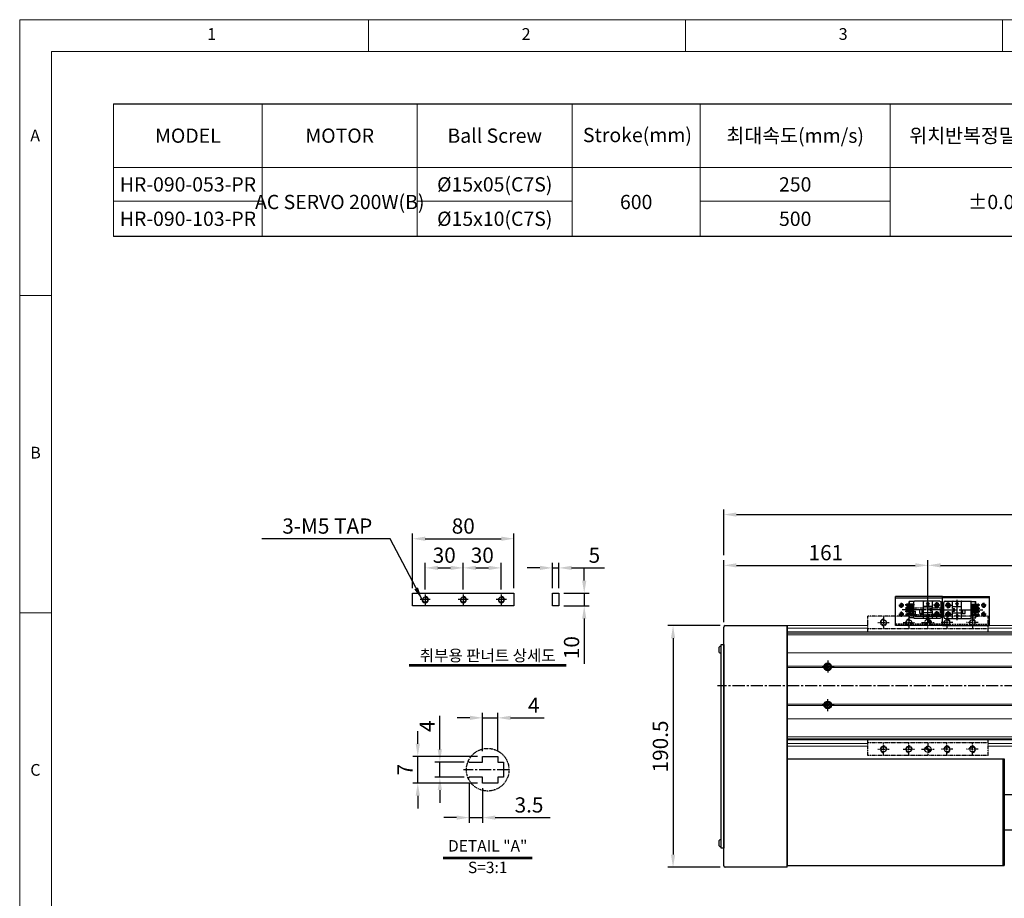
# Model space of a CAD drawing. Units: millimetres. Extents: x 10 to 6135, y 10 to 1638.
# Drawn here: x 4135 to 4911, y 702 to 1395 of the extents above; entities that cross this region are included whole.
import ezdxf

# ---------------------------------------------------------------- set-up
doc = ezdxf.new("R2010")
doc.units = ezdxf.units.MM
doc.header["$LTSCALE"] = 0.5
doc.header["$PDSIZE"] = -1
for name, pattern in [('CENTER2', [28.575, 19.05, -3.175, 3.175, -3.175]), ('HIDDEN', [0.375, 0.25, -0.125]), ('PHANTOM', [2.5, 1.25, -0.25, 0.25, -0.25, 0.25, -0.25])]:
    doc.linetypes.add(name, pattern=pattern)
for name, color, linetype in [('1', 3, 'CENTER2'), ('2', 5, 'HIDDEN'), ('3', 6, 'PHANTOM'), ('HIDDENLINE', 5, 'HIDDEN'), ('RD', 1, 'Continuous'), ('표제란', 4, 'Continuous')]:
    doc.layers.add(name, color=color, linetype=linetype)
doc.styles.get("Standard").update_dxf_attribs({"font": 'romans.shx', "bigfont": 'whgtxt.shx'})
doc.dimstyles.new('A3', dxfattribs={"dimscale": 4, "dimtxt": 3, "dimasz": 2.5, "dimexe": 1, "dimexo": 1, "dimgap": 1, "dimtad": 1, "dimdec": 4, "dimdsep": 46, "dimtxsty": 'Standard', "dimcen": 0, "dimclrd": 4, "dimclre": 4, "dimclrt": 254, "dimazin": 2, "dimtfac": 1, "dimtdec": 4, "dimtmove": 0, "dimatfit": 3, "dimfxl": 1, "dimtolj": 1, "dimarcsym": 0})

# ---------------------------------------------------------------- blocks, each defined once
blk = doc.blocks.new('표제란2')
at = {"linetype": 'Continuous', "lineweight": 0}
for p, q in [((10, 297), (10, 20)), ((410, 297), (10, 297))]:
    blk.add_line(p, q, dxfattribs=at)
at = {"layer": '표제란', "linetype": 'Continuous', "lineweight": 0}
for p, q in [((65, 292), (65, 297)), ((115, 297), (115, 292)), ((165, 292), (165, 297)), ((15, 292), (15, 25)), ((405, 292), (15, 292)), ((15, 253.5), (10, 253.5)), ((10, 203.5), (15, 203.5))]:
    blk.add_line(p, q, dxfattribs=at)
at = {"layer": '표제란', "linetype": 'Continuous', "lineweight": 0, "char_height": 1.85, "attachment_point": 1}
for s, insert in [('1', (39.58, 295.67)), ('2', (89.17, 295.67)), ('3', (139.17, 295.67)), ('A', (11.67, 279.67)), ('B', (11.67, 229.67)), ('C', (11.67, 179.67))]:
    blk.add_mtext(s, dxfattribs=dict(at, insert=insert))
blk = doc.blocks.new('*D183')
at = {"color": 4, "lineweight": -2, "transparency": 16777216}
for p, q in [((4851.21, 928.93), (4851.21, 968.93)), ((4861.21, 964.93), (5441.21, 964.93)), ((5451.21, 928.93), (5451.21, 968.93))]:
    blk.add_line(p, q, dxfattribs=at)
at = {"color": 4, "transparency": 16777216}
for points in [[(4861.21, 966.6), (4861.21, 963.27), (4851.21, 964.93)], [(5441.21, 966.6), (5441.21, 963.27), (5451.21, 964.93)]]:
    blk.add_solid(points, dxfattribs=at)
at = {"layer": 'Defpoints', "color": 0, "transparency": 16777216}
for p in [(5451.21, 964.93), (4851.21, 924.93), (5451.21, 924.93)]:
    blk.add_point(p, dxfattribs=at)
at = {"color": 254, "transparency": 16777216, "insert": (5151.21, 974.93), "char_height": 12, "attachment_point": 5}
blk.add_mtext('\\A1;STROKE=600', dxfattribs=at)
blk = doc.blocks.new('*D184')
at = {"color": 4, "lineweight": -2, "transparency": 16777216}
for p, q in [((4690.21, 920.23), (4690.21, 968.93)), ((4700.21, 964.93), (4841.21, 964.93)), ((4851.21, 928.93), (4851.21, 968.93))]:
    blk.add_line(p, q, dxfattribs=at)
at = {"color": 4, "transparency": 16777216}
for points in [[(4700.21, 966.6), (4700.21, 963.27), (4690.21, 964.93)], [(4841.21, 966.6), (4841.21, 963.27), (4851.21, 964.93)]]:
    blk.add_solid(points, dxfattribs=at)
at = {"layer": 'Defpoints', "color": 0, "transparency": 16777216}
for p in [(4851.21, 964.93), (4851.21, 924.93), (4690.21, 916.23)]:
    blk.add_point(p, dxfattribs=at)
at = {"color": 254, "transparency": 16777216, "insert": (4770.71, 974.93), "char_height": 12, "attachment_point": 5}
blk.add_mtext('\\A1;161', dxfattribs=at)
blk = doc.blocks.new('*D186')
at = {"color": 4, "lineweight": -2, "transparency": 16777216}
for p, q in [((4690.21, 972.93), (4690.21, 1008.93)), ((4700.21, 1004.93), (5556.21, 1004.93)), ((5566.21, 972.93), (5566.21, 1008.93))]:
    blk.add_line(p, q, dxfattribs=at)
at = {"color": 4, "transparency": 16777216}
for points in [[(4700.21, 1006.6), (4700.21, 1003.27), (4690.21, 1004.93)], [(5556.21, 1006.6), (5556.21, 1003.27), (5566.21, 1004.93)]]:
    blk.add_solid(points, dxfattribs=at)
at = {"layer": 'Defpoints', "color": 0, "transparency": 16777216}
for p in [(5566.21, 1004.93), (4690.21, 968.93), (5566.21, 968.93)]:
    blk.add_point(p, dxfattribs=at)
at = {"color": 254, "transparency": 16777216, "insert": (5128.21, 1014.93), "char_height": 12, "attachment_point": 5}
blk.add_mtext('\\A1;L=876', dxfattribs=at)
blk = doc.blocks.new('*D194')
at = {"color": 4, "lineweight": -2, "transparency": 16777216}
for p, q in [((4687.41, 917.43), (4646.21, 917.43)), ((4650.21, 907.43), (4650.21, 736.93)), ((4687.41, 726.93), (4646.21, 726.93))]:
    blk.add_line(p, q, dxfattribs=at)
at = {"color": 4, "transparency": 16777216}
for points in [[(4648.54, 907.43), (4651.88, 907.43), (4650.21, 917.43)], [(4648.54, 736.93), (4651.88, 736.93), (4650.21, 726.93)]]:
    blk.add_solid(points, dxfattribs=at)
at = {"layer": 'Defpoints', "color": 0, "transparency": 16777216}
for p in [(4691.41, 917.43), (4650.21, 726.93), (4691.41, 726.93)]:
    blk.add_point(p, dxfattribs=at)
at = {"color": 254, "transparency": 16777216, "insert": (4640.21, 822.18), "char_height": 12, "attachment_point": 5, "rotation": 90}
blk.add_mtext('\\A1;190.5', dxfattribs=at)
blk = doc.blocks.new('A$C03590C6A')
for p, q in [((0, 0), (0, 37)), ((23, 37), (0, 37)), ((1.2, 37), (1.2, 0)), ((23, 0), (23, 37)), ((23, 0), (0, 0))]:
    blk.add_line(p, q)
for centre in [(7, 32.5), (14, 32.5), (7, 4.5), (14, 4.5)]:
    blk.add_circle(centre, 1.23)
at = {"layer": '1'}
for p, q in [((4.96, 32.5), (9.04, 32.5)), ((7, 34.54), (7, 30.46)), ((11.96, 32.5), (16.04, 32.5)), ((14, 34.54), (14, 30.46)), ((4.96, 4.5), (9.04, 4.5)), ((7, 2.46), (7, 6.54)), ((11.96, 4.5), (16.04, 4.5)), ((14, 2.46), (14, 6.54))]:
    blk.add_line(p, q, dxfattribs=at)
at = {"layer": '2', "ltscale": 10}
blk.add_line((21.8, 0), (21.8, 37), dxfattribs=at)
at = {"layer": 'RD'}
for centre, start, end in [((7, 32.5), 180, 90), ((14, 32.5), 180, 90), ((7, 4.5), 270, 180), ((14, 4.5), 270, 180)]:
    blk.add_arc(centre, 1.5, start, end, dxfattribs=at)
blk = doc.blocks.new('Q34GSEFG')
for p, q in [((337.59, 210.38), (337.59, 190.18)), ((338.59, 211.38), (350.19, 211.38)), ((340.89, 210.39), (340.89, 205.39)), ((347.89, 210.39), (347.89, 205.39)), ((351.19, 210.38), (351.19, 190.18)), ((337.89, 204.38), (343.39, 204.38)), ((338.39, 207.89), (343.39, 207.89)), ((340.99, 200.91), (339.69, 202.11)), ((339.69, 202.11), (339.69, 201.41)), ((341.89, 204.08), (341.89, 197.73)), ((343.39, 204.38), (343.39, 202.88)), ((343.39, 203.38), (345.39, 203.38)), ((343.39, 202.88), (345.39, 202.88)), ((345.39, 207.89), (350.39, 207.89)), ((345.39, 204.38), (350.89, 204.38)), ((345.39, 204.38), (345.39, 202.88)), ((346.89, 204.08), (346.89, 197.73)), ((350.29, 200.91), (348.99, 202.11)), ((348.99, 202.11), (348.99, 201.41)), ((336.22, 200.91), (341.89, 200.91)), ((337.89, 197.43), (350.89, 197.43)), ((338.39, 201.41), (338.39, 200.41)), ((339.69, 201.41), (338.39, 201.41)), ((338.39, 200.41), (339.69, 200.41)), ((339.69, 199.71), (340.99, 200.91)), ((339.69, 200.41), (339.69, 199.71)), ((341.39, 197.43), (341.39, 194.43)), ((341.39, 196.43), (344.39, 196.43)), ((341.39, 194.43), (344.39, 194.43)), ((344.39, 197.43), (344.39, 194.43)), ((346.89, 200.91), (352.33, 200.91)), ((348.99, 201.41), (347.69, 201.41)), ((347.69, 201.41), (347.69, 200.41)), ((347.69, 200.41), (348.99, 200.41)), ((348.99, 199.71), (350.29, 200.91)), ((348.99, 200.41), (348.99, 199.71)), ((337.89, 189.88), (337.89, 186.08)), ((337.89, 189.88), (350.89, 189.88)), ((337.89, 186.38), (339.88, 186.38)), ((339.34, 186.38), (339.34, 184.65)), ((339.88, 189.88), (339.88, 186.38)), ((340.58, 190.38), (340.58, 183.1)), ((341.28, 189.88), (341.28, 184.38)), ((341.28, 188.68), (342.42, 188.68)), ((341.28, 187.08), (342.42, 187.08)), ((341.28, 186.38), (342.42, 186.38)), ((342.42, 189.88), (342.42, 184.38)), ((343.12, 190.38), (343.12, 183.04)), ((343.82, 189.88), (343.82, 184.38)), ((343.82, 188.68), (344.96, 188.68)), ((343.82, 187.08), (344.96, 187.08)), ((343.82, 186.38), (344.96, 186.38)), ((344.96, 189.88), (344.96, 184.38)), ((345.66, 190.38), (345.66, 183.04)), ((346.36, 189.88), (346.36, 184.38)), ((346.36, 188.68), (347.5, 188.68)), ((346.36, 187.08), (347.5, 187.08)), ((346.36, 186.38), (347.5, 186.38)), ((347.5, 189.88), (347.5, 184.38)), ((348.2, 190.38), (348.2, 183.04)), ((348.9, 189.88), (348.9, 184.38)), ((348.9, 186.38), (350.89, 186.38)), ((350.89, 189.88), (350.89, 186.08)), ((337.89, 186.08), (339.34, 186.08)), ((340.18, 184.98), (340.18, 184.48)), ((340.31, 183.68), (340.58, 183.68)), ((340.98, 184.98), (340.98, 184.48)), ((341.28, 186.08), (342.42, 186.08)), ((342.72, 184.98), (342.72, 184.48)), ((343.52, 184.98), (343.52, 184.48)), ((343.82, 186.08), (344.96, 186.08)), ((345.26, 184.98), (345.26, 184.48)), ((346.06, 184.98), (346.06, 184.48)), ((346.36, 186.08), (347.5, 186.08)), ((347.8, 184.98), (347.8, 184.48)), ((348.6, 184.98), (348.6, 184.48)), ((348.9, 186.08), (350.89, 186.08))]:
    blk.add_line(p, q)
for centre in [(340.89, 207.89), (347.89, 207.89)]:
    blk.add_circle(centre, 1.75)
for centre, radius, start, end in [((338.59, 210.38), 1, 90, 180.00001), ((350.19, 210.38), 1, 0, 90), ((337.89, 204.08), 0.3, 90, 180.00001), ((341.59, 204.08), 0.3, 0, 90), ((347.19, 204.08), 0.3, 90, 180.00001), ((350.89, 204.08), 0.3, 0, 90), ((337.89, 197.73), 0.3, 179.99999, 270), ((341.59, 197.73), 0.3, 270, 0), ((347.19, 197.73), 0.3, 179.99999, 270), ((350.89, 197.73), 0.3, 270, 0), ((337.89, 190.18), 0.3, 179.99999, 270), ((350.89, 190.18), 0.3, 270, 0), ((340.31, 184.65), 0.97, 179.99999, 270), ((340.58, 184.98), 0.4, 0, 180.00001), ((340.58, 184.48), 0.4, 179.99999, 0.00001), ((340.58, 184.38), 0.7, 270, 0), ((343.12, 184.38), 0.7, 179.99999, 0.00001), ((343.12, 184.98), 0.4, 0, 180.00001), ((343.12, 184.48), 0.4, 179.99999, 0.00001), ((345.66, 184.38), 0.7, 179.99999, 0.00001), ((345.66, 184.98), 0.4, 0, 180.00001), ((345.66, 184.48), 0.4, 179.99999, 0.00001), ((348.2, 184.38), 0.7, 179.99999, 0.00001), ((348.2, 184.98), 0.4, 0, 180.00001), ((348.2, 184.48), 0.4, 179.99999, 0.00001)]:
    blk.add_arc(centre, radius, start, end)
for p in [(346.45, 206.9), (349.33, 208.88), (350.89, 204.38), (350.89, 197.43), (350.89, 189.88), (348.2, 183.68)]:
    blk.add_point(p)
at = {"layer": '1'}
for p, q in [((344.39, 213.46), (344.39, 180.59)), ((341.89, 200.91), (346.89, 200.91))]:
    blk.add_line(p, q, dxfattribs=at)
blk = doc.blocks.new('*D174')
at = {"color": 4, "lineweight": -2, "transparency": 16777216}
for p, q in [((4466.28, 819.85), (4466.28, 846.42)), ((4485.56, 809.85), (4462.28, 809.85)), ((4466.28, 797.85), (4466.28, 809.85)), ((4485.56, 797.85), (4462.28, 797.85)), ((4466.28, 787.85), (4466.28, 777.85))]:
    blk.add_line(p, q, dxfattribs=at)
at = {"color": 4, "transparency": 16777216}
for points in [[(4464.62, 819.85), (4467.95, 819.85), (4466.28, 809.85)], [(4464.62, 787.85), (4467.95, 787.85), (4466.28, 797.85)]]:
    blk.add_solid(points, dxfattribs=at)
at = {"layer": 'Defpoints', "color": 0, "transparency": 16777216}
for p in [(4466.28, 809.85), (4489.56, 809.85), (4489.56, 797.85)]:
    blk.add_point(p, dxfattribs=at)
at = {"color": 254, "transparency": 16777216, "insert": (4456.28, 838.13), "char_height": 12, "attachment_point": 5, "rotation": 90}
blk.add_mtext('\\A1;4', dxfattribs=at)
blk = doc.blocks.new('*D175')
at = {"color": 4, "lineweight": -2, "transparency": 16777216}
for p, q in [((4448.9, 824.35), (4448.9, 834.35)), ((4496.06, 814.35), (4444.9, 814.35)), ((4448.9, 793.35), (4448.9, 814.35)), ((4496.06, 793.35), (4444.9, 793.35)), ((4448.9, 783.35), (4448.9, 773.35))]:
    blk.add_line(p, q, dxfattribs=at)
at = {"color": 4, "transparency": 16777216}
for points in [[(4447.24, 824.35), (4450.57, 824.35), (4448.9, 814.35)], [(4447.24, 783.35), (4450.57, 783.35), (4448.9, 793.35)]]:
    blk.add_solid(points, dxfattribs=at)
at = {"layer": 'Defpoints', "color": 0, "transparency": 16777216}
for p in [(4448.9, 814.35), (4500.06, 814.35), (4500.06, 793.35)]:
    blk.add_point(p, dxfattribs=at)
at = {"color": 254, "transparency": 16777216, "insert": (4438.9, 803.85), "char_height": 12, "attachment_point": 5, "rotation": 90}
blk.add_mtext('\\A1;7', dxfattribs=at)
blk = doc.blocks.new('*D176')
at = {"color": 4, "lineweight": -2, "transparency": 16777216}
for p, q in [((4500.06, 818.35), (4500.06, 848.73)), ((4512.06, 818.35), (4512.06, 848.73)), ((4490.06, 844.73), (4480.06, 844.73)), ((4500.06, 844.73), (4512.06, 844.73)), ((4522.06, 844.73), (4548.63, 844.73))]:
    blk.add_line(p, q, dxfattribs=at)
at = {"color": 4, "transparency": 16777216}
for points in [[(4490.06, 846.4), (4490.06, 843.06), (4500.06, 844.73)], [(4522.06, 846.4), (4522.06, 843.06), (4512.06, 844.73)]]:
    blk.add_solid(points, dxfattribs=at)
at = {"layer": 'Defpoints', "color": 0, "transparency": 16777216}
for p in [(4512.06, 844.73), (4500.06, 814.35), (4512.06, 814.35)]:
    blk.add_point(p, dxfattribs=at)
at = {"color": 254, "transparency": 16777216, "insert": (4540.34, 854.73), "char_height": 12, "attachment_point": 5}
blk.add_mtext('\\A1;4', dxfattribs=at)
blk = doc.blocks.new('*D177')
at = {"color": 4, "lineweight": -2, "transparency": 16777216}
for p, q in [((4489.56, 793.85), (4489.56, 762.08)), ((4500.06, 789.35), (4500.06, 762.08)), ((4479.56, 766.08), (4469.56, 766.08)), ((4489.56, 766.08), (4500.06, 766.08)), ((4510.06, 766.08), (4553.2, 766.08))]:
    blk.add_line(p, q, dxfattribs=at)
at = {"color": 4, "transparency": 16777216}
for points in [[(4479.56, 767.75), (4479.56, 764.42), (4489.56, 766.08)], [(4510.06, 767.75), (4510.06, 764.42), (4500.06, 766.08)]]:
    blk.add_solid(points, dxfattribs=at)
at = {"layer": 'Defpoints', "color": 0, "transparency": 16777216}
for p in [(4489.56, 797.85), (4500.06, 793.35), (4500.06, 766.08)]:
    blk.add_point(p, dxfattribs=at)
at = {"color": 254, "transparency": 16777216, "insert": (4536.63, 776.08), "char_height": 12, "attachment_point": 5}
blk.add_mtext('\\A1;3.5', dxfattribs=at)
blk = doc.blocks.new('*D178')
at = {"color": 4, "lineweight": -2, "transparency": 16777216}
for p, q in [((4444.77, 946.92), (4444.77, 989.9)), ((4524.77, 946.92), (4524.77, 989.9)), ((4454.77, 985.9), (4514.77, 985.9))]:
    blk.add_line(p, q, dxfattribs=at)
at = {"color": 4, "transparency": 16777216}
for points in [[(4454.77, 987.57), (4454.77, 984.23), (4444.77, 985.9)], [(4514.77, 987.57), (4514.77, 984.23), (4524.77, 985.9)]]:
    blk.add_solid(points, dxfattribs=at)
at = {"layer": 'Defpoints', "color": 0, "transparency": 16777216}
for p in [(4524.77, 985.9), (4444.77, 942.92), (4524.77, 942.92)]:
    blk.add_point(p, dxfattribs=at)
at = {"color": 254, "transparency": 16777216, "insert": (4484.77, 995.9), "char_height": 12, "attachment_point": 5}
blk.add_mtext('\\A1;80', dxfattribs=at)
blk = doc.blocks.new('*D179')
at = {"color": 4, "lineweight": -2, "transparency": 16777216}
for p, q in [((4545.16, 962.92), (4535.16, 962.92)), ((4555.16, 946.92), (4555.16, 966.92)), ((4555.16, 962.92), (4560.16, 962.92)), ((4560.16, 946.92), (4560.16, 966.92)), ((4570.16, 962.92), (4596.16, 962.92))]:
    blk.add_line(p, q, dxfattribs=at)
at = {"color": 4, "transparency": 16777216}
for points in [[(4545.16, 964.59), (4545.16, 961.26), (4555.16, 962.92)], [(4570.16, 964.59), (4570.16, 961.26), (4560.16, 962.92)]]:
    blk.add_solid(points, dxfattribs=at)
at = {"layer": 'Defpoints', "color": 0, "transparency": 16777216}
for p in [(4560.16, 962.92), (4555.16, 942.92), (4560.16, 942.92)]:
    blk.add_point(p, dxfattribs=at)
at = {"color": 254, "transparency": 16777216, "insert": (4588.16, 972.92), "char_height": 12, "attachment_point": 5}
blk.add_mtext('\\A1;5', dxfattribs=at)
blk = doc.blocks.new('*D180')
at = {"color": 4, "lineweight": -2, "transparency": 16777216}
for p, q in [((4580.16, 952.92), (4580.16, 962.92)), ((4564.16, 942.92), (4584.16, 942.92)), ((4580.16, 942.92), (4580.16, 932.92)), ((4564.16, 932.92), (4584.16, 932.92)), ((4580.16, 922.92), (4580.16, 887.21))]:
    blk.add_line(p, q, dxfattribs=at)
at = {"color": 4, "transparency": 16777216}
for points in [[(4578.49, 952.92), (4581.82, 952.92), (4580.16, 942.92)], [(4578.49, 922.92), (4581.82, 922.92), (4580.16, 932.92)]]:
    blk.add_solid(points, dxfattribs=at)
at = {"layer": 'Defpoints', "color": 0, "transparency": 16777216}
for p in [(4560.16, 942.92), (4560.16, 932.92), (4580.16, 932.92)]:
    blk.add_point(p, dxfattribs=at)
at = {"color": 254, "transparency": 16777216, "insert": (4570.16, 900.07), "char_height": 12, "attachment_point": 5, "rotation": 90}
blk.add_mtext('\\A1;10', dxfattribs=at)
blk = doc.blocks.new('*D181')
at = {"color": 4, "lineweight": -2, "transparency": 16777216}
for p, q in [((4454.77, 945.92), (4454.77, 966.92)), ((4464.77, 962.92), (4474.77, 962.92)), ((4484.77, 945.92), (4484.77, 966.92))]:
    blk.add_line(p, q, dxfattribs=at)
at = {"color": 4, "transparency": 16777216}
for points in [[(4464.77, 964.59), (4464.77, 961.26), (4454.77, 962.92)], [(4474.77, 964.59), (4474.77, 961.26), (4484.77, 962.92)]]:
    blk.add_solid(points, dxfattribs=at)
at = {"layer": 'Defpoints', "color": 0, "transparency": 16777216}
for p in [(4484.77, 962.92), (4454.77, 941.92), (4484.77, 941.92)]:
    blk.add_point(p, dxfattribs=at)
at = {"color": 254, "transparency": 16777216, "insert": (4469.77, 972.92), "char_height": 12, "attachment_point": 5}
blk.add_mtext('\\A1;30', dxfattribs=at)
blk = doc.blocks.new('*D182')
at = {"color": 4, "lineweight": -2, "transparency": 16777216}
for p, q in [((4484.77, 945.92), (4484.77, 966.92)), ((4494.77, 962.92), (4504.77, 962.92)), ((4514.77, 945.92), (4514.77, 966.92))]:
    blk.add_line(p, q, dxfattribs=at)
at = {"color": 4, "transparency": 16777216}
for points in [[(4494.77, 964.59), (4494.77, 961.26), (4484.77, 962.92)], [(4504.77, 964.59), (4504.77, 961.26), (4514.77, 962.92)]]:
    blk.add_solid(points, dxfattribs=at)
at = {"layer": 'Defpoints', "color": 0, "transparency": 16777216}
for p in [(4514.77, 962.92), (4484.77, 941.92), (4514.77, 941.92)]:
    blk.add_point(p, dxfattribs=at)
at = {"color": 254, "transparency": 16777216, "insert": (4499.77, 972.92), "char_height": 12, "attachment_point": 5}
blk.add_mtext('\\A1;30', dxfattribs=at)

msp = doc.modelspace()

# ---------------------------------------------------------------- hatches: boundary and pattern name
at = {"layer": '3'}
h = msp.add_hatch(dxfattribs=at)
h.set_pattern_fill('ANSI31', color=256, scale=0.3, style=0)
h.set_pattern_definition([(135, (5550.3132, 66.9088), (0.6735192, 0.6735192), [])])
h.paths.add_polyline_path([(4853.71056, 919.93275, 0.414213562), (4851.21056, 922.43275), (4851.21056, 919.93275)])
h.paths.add_polyline_path([(4851.21056, 919.93275), (4848.71056, 919.93275, 0.414213562), (4851.21056, 917.43275)])
h = msp.add_hatch(dxfattribs=at)
h.set_pattern_fill('ANSI31', color=256, scale=0.3, style=0)
h.set_pattern_definition([(225, (5550.3132, 1672.9567), (0.6735192, -0.6735192), [])])
h.paths.add_polyline_path([(4851.21056, 819.93274), (4851.21056, 817.43274, 0.414213562), (4853.71056, 819.93274)])
h.paths.add_polyline_path([(4851.21056, 822.43274, 0.414213562), (4848.71056, 819.93274), (4851.21056, 819.93274)])

# ---------------------------------------------------------------- linework, layer by layer
for p, q in [((4209.05914, 1328.81801), (5164.2579, 1328.81801)), ((5164.2579, 1224.225), (4209.05914, 1224.225)), ((4841.21056, 924.93276), (4861.21056, 924.93276)), ((4690.21055, 728.13274), (4690.21055, 916.23274)), ((4691.41055, 917.43274), (4740.21055, 917.43274)), ((4740.21055, 917.43274), (4740.21055, 820.43275)), ((4740.21055, 726.93274), (4740.21055, 917.43274)), ((4740.21055, 915.93274), (4740.21055, 728.43273)), ((4688.21055, 901.28269), (4687.86055, 901.28269)), ((4687.86055, 901.28269), (4687.86055, 895.58269)), ((4688.21055, 895.58269), (4688.21055, 901.28269)), ((4686.56055, 896.32262), (4686.56055, 900.54276)), ((4687.86055, 895.58269), (4688.21055, 895.58269)), ((4771.05583, 884.93274), (4771.63315, 885.93274)), ((4771.63315, 885.93274), (4772.78795, 885.93274)), ((4772.78795, 885.93274), (4773.36527, 884.93274)), ((4771.63315, 883.93274), (4771.05583, 884.93274)), ((4772.78795, 883.93274), (4771.63315, 883.93274)), ((4773.36527, 884.93274), (4772.78795, 883.93274)), ((4771.05583, 854.93274), (4771.63315, 855.93274)), ((4771.63315, 853.93274), (4771.05583, 854.93274)), ((4771.63315, 855.93274), (4772.78795, 855.93274)), ((4772.78795, 855.93274), (4773.36527, 854.93274)), ((4773.36527, 854.93274), (4772.78795, 853.93274)), ((4772.78795, 853.93274), (4771.63315, 853.93274)), ((4740.21055, 812.43275), (4911.41055, 812.43275)), ((4740.21055, 812.43275), (4740.21055, 728.43275)), ((4910.21055, 812.43275), (4910.21055, 728.43275)), ((4911.41055, 812.43275), (4911.41055, 728.43275)), ((4911.41055, 784.43275), (4918.41055, 784.43275)), ((4911.41055, 756.43275), (4918.41055, 756.43275)), ((4686.56055, 743.82262), (4686.56055, 748.04276)), ((4688.21055, 748.78269), (4687.86055, 748.78269)), ((4687.86055, 748.78269), (4687.86055, 743.08269)), ((4688.21055, 743.08269), (4688.21055, 748.78269)), ((4687.86055, 743.08269), (4688.21055, 743.08269)), ((4740.21055, 726.93274), (4691.41055, 726.93274)), ((4740.21055, 728.43275), (4910.21055, 728.43275)), ((4910.21055, 728.43275), (4911.41055, 728.43275))]:
    msp.add_line(p, q)
at = {"color": 7, "linetype": 'Continuous', "lineweight": 15}
for p, q in [((4803.71056, 917.43276), (4740.21056, 917.43276)), ((5403.71056, 917.43276), (4898.71056, 917.43276)), ((4803.71056, 915.43276), (4740.21056, 915.43276)), ((4805.71056, 912.43276), (4740.21056, 912.43276)), ((4740.21056, 912.41755), (5562.21056, 912.41756)), ((4740.21056, 911.57537), (5562.21056, 911.57538)), ((4740.21056, 910.14402), (5562.21056, 910.14402)), ((5562.21056, 912.43276), (4896.21056, 912.43276)), ((5403.71056, 915.43276), (4898.71056, 915.43276)), ((4740.21056, 895.93274), (5562.21056, 895.93275)), ((4740.21056, 885.43274), (4769.25251, 885.43274)), ((4775.16859, 885.43274), (5547.25252, 885.43275)), ((4740.21056, 884.43274), (4769.25251, 884.43275)), ((4775.16859, 884.43275), (5547.25252, 884.43275)), ((4740.21056, 855.43274), (4769.25251, 855.43274)), ((4740.21056, 854.43274), (4769.25251, 854.43274)), ((4775.16859, 855.43274), (5547.25252, 855.43275)), ((4775.16859, 854.43274), (5547.25252, 854.43275)), ((4740.21056, 843.93274), (5562.21056, 843.93275)), ((4740.21056, 829.72147), (5562.21056, 829.72148)), ((4740.21056, 828.29012), (5562.21056, 828.29012)), ((4740.21056, 827.44794), (5562.21056, 827.44794)), ((4805.71056, 827.43275), (4740.21056, 827.43275)), ((4803.71056, 824.43275), (4740.21056, 824.43275)), ((5562.21056, 827.43275), (4896.21056, 827.43275)), ((5403.71056, 824.43275), (4898.71056, 824.43275)), ((4803.71056, 822.43275), (4740.21056, 822.43275)), ((5403.71056, 822.43275), (4898.71056, 822.43275))]:
    msp.add_line(p, q, dxfattribs=at)
at = {"lineweight": -3}
for p, q in [((4488.70542, 810.69813), (4489.55578, 809.84776)), ((4489.55578, 809.84776), (4500.05578, 809.84776)), ((4500.05578, 809.84776), (4500.05578, 814.34777)), ((4500.05578, 814.34777), (4512.05578, 814.34777)), ((4512.05578, 814.34777), (4512.05578, 809.84776)), ((4512.05578, 809.84776), (4516.55578, 809.84776)), ((4516.55578, 809.84776), (4516.55578, 797.84776)), ((4489.55578, 797.84776), (4488.70542, 796.99738)), ((4500.05578, 797.84776), (4489.55578, 797.84776)), ((4500.05578, 793.34777), (4500.05578, 797.84776)), ((4512.05578, 793.34777), (4500.05578, 793.34777)), ((4512.05578, 797.84776), (4512.05578, 793.34777)), ((4516.55578, 797.84776), (4512.05578, 797.84776))]:
    msp.add_line(p, q, dxfattribs=at)
at = {"color": 7, "lineweight": 0}
for points in [[(4209.05914, 1328.81801), (4209.05914, 1224.225)], [(4326.25371, 1328.81801), (4326.25371, 1224.225)], [(4448.48891, 1328.81801), (4448.48891, 1224.225)], [(4570.72411, 1328.81801), (4570.72411, 1224.225)], [(4671.53664, 1328.81801), (4671.53664, 1224.225)], [(4821.49528, 1328.81801), (4821.49528, 1224.225)], [(4209.05914, 1278.41174), (5164.2579, 1278.41174)], [(4209.05914, 1251.94845), (4326.25371, 1251.94845)], [(4448.48891, 1251.94845), (4570.72411, 1251.94845)], [(4671.53664, 1251.94845), (4821.49528, 1251.94845)]]:
    msp.add_lwpolyline(points, dxfattribs=at)
for points in [[(4444.76926, 942.92295), (4524.76926, 942.92295), (4524.76926, 932.92295), (4444.76926, 932.92295)], [(4555.15829, 942.92295), (4560.15829, 942.92295), (4560.15829, 932.92295), (4555.15829, 932.92295)], [(4690.21055, 902.43269), (4690.21055, 741.93269), (4688.21055, 741.93269), (4688.21055, 902.43269)]]:
    msp.add_lwpolyline(points, close=True)
for centre, radius in [((4454.76926, 937.92295), 2.06699), ((4484.76926, 937.92295), 2.06699), ((4514.76926, 937.92295), 2.06699), ((4772.21055, 884.93274), 3), ((4772.21055, 884.93274), 2.85), ((4772.21055, 884.93274), 2.11007), ((4772.21055, 854.93274), 3), ((4772.21055, 854.93274), 2.85), ((4772.21055, 854.93274), 2.11007)]:
    msp.add_circle(centre, radius)
for centre, radius, start, end in [((4691.41055, 916.23274), 1.2, 90, 180), ((4688.62213, 898.43269), 2.95, 104.96101777, 134.33399218), ((4688.62213, 898.43269), 2.95, 225.66600782, 255.03898223), ((4688.62213, 745.93269), 2.95, 104.96101777, 134.33399218), ((4688.62213, 745.93269), 2.95, 225.66600782, 255.03898223), ((4691.41055, 728.13274), 1.2, 180, 270)]:
    msp.add_arc(centre, radius, start, end)
at = {"color": 7, "linetype": 'Continuous', "lineweight": 15}
for points in [[(5562.21056, 912.43275), (4740.21056, 912.43275)], [(4740.21056, 827.43274), (5562.21056, 827.43275)]]:
    msp.add_open_spline(points, degree=1, dxfattribs=at)
at = {"layer": '1'}
for p, q in [((4454.76926, 941.92295), (4454.76926, 933.92295)), ((4484.76926, 941.92295), (4484.76926, 933.92295)), ((4514.76926, 941.92295), (4514.76926, 933.92295)), ((4458.76926, 937.92295), (4450.76926, 937.92295)), ((4488.76926, 937.92295), (4480.76926, 937.92295)), ((4518.76926, 937.92295), (4510.76926, 937.92295)), ((4772.21055, 889.93274), (4772.21055, 879.93274)), ((4777.21055, 884.93274), (4767.21055, 884.93274)), ((5578.21056, 869.93275), (4685.21055, 869.93275)), ((4777.21055, 854.93274), (4767.21055, 854.93274)), ((4772.21055, 849.93274), (4772.21055, 859.93274))]:
    msp.add_line(p, q, dxfattribs=at)
at = {"layer": '1', "lineweight": -3}
msp.add_line((4521.05578, 803.84776), (4485.05578, 803.84776), dxfattribs=at)
at = {"layer": '3'}
for p, q in [((4898.71056, 924.93276), (4803.71056, 924.93276)), ((4803.71056, 914.93276), (4803.71056, 924.93276)), ((4816.21056, 924.43275), (4816.21056, 915.43275)), ((4836.21056, 924.43275), (4836.21056, 915.43275)), ((4841.21056, 931.43276), (4861.21056, 931.43276)), ((4841.21056, 931.43276), (4841.21056, 926.13276)), ((4841.21056, 926.13276), (4861.21056, 926.13276)), ((4841.21056, 924.93276), (4841.21056, 926.13276)), ((4841.71056, 924.93276), (4841.71056, 926.13276)), ((4851.21056, 914.93275), (4851.21056, 924.93275)), ((4860.71056, 924.93276), (4860.71056, 926.13276)), ((4861.21056, 926.13276), (4861.21056, 931.43276)), ((4861.21056, 924.93276), (4861.21056, 926.13276)), ((4866.21056, 924.43275), (4866.21056, 915.43275)), ((4886.21056, 924.43275), (4886.21056, 915.43275)), ((4898.71056, 914.93276), (4898.71056, 924.93276)), ((4811.71056, 919.93275), (4820.71056, 919.93275)), ((4831.71056, 919.93275), (4840.71056, 919.93275)), ((4846.21056, 919.93275), (4856.21056, 919.93275)), ((4870.71056, 919.93275), (4861.71056, 919.93275)), ((4890.71056, 919.93275), (4881.71056, 919.93275)), ((4898.71056, 914.93276), (4803.71056, 914.93276)), ((4898.71056, 914.93276), (4803.71056, 914.93276)), ((4803.71056, 912.43276), (4803.71056, 914.93276)), ((4898.71056, 912.43276), (4898.71056, 914.93276)), ((4803.71056, 824.93274), (4803.71056, 827.43275)), ((4898.71056, 824.93274), (4803.71056, 824.93274)), ((4803.71056, 814.93274), (4803.71056, 824.93274)), ((4816.21056, 815.43274), (4816.21056, 824.43274)), ((4836.21056, 815.43274), (4836.21056, 824.43274)), ((4851.21056, 824.93274), (4851.21056, 814.93274)), ((4866.21056, 815.43274), (4866.21056, 824.43274)), ((4886.21056, 815.43274), (4886.21056, 824.43274)), ((4898.71056, 824.93274), (4898.71056, 827.43275)), ((4898.71056, 814.93274), (4898.71056, 824.93274)), ((4811.71056, 819.93274), (4820.71056, 819.93274)), ((4831.71056, 819.93274), (4840.71056, 819.93274)), ((4846.21056, 819.93274), (4856.21056, 819.93274)), ((4870.71056, 819.93274), (4861.71056, 819.93274)), ((4890.71056, 819.93274), (4881.71056, 819.93274)), ((4898.71056, 814.93274), (4803.71056, 814.93274))]:
    msp.add_line(p, q, dxfattribs=at)
at = {"layer": '3', "flags": 128}
for points in [[(4803.71056, 914.93276), (4803.71056, 914.93276)], [(4898.71056, 914.93276), (4898.71056, 914.93276)]]:
    msp.add_lwpolyline(points, dxfattribs=at)
at = {"layer": '3'}
for centre, radius in [((4816.21056, 919.93275), 2.06699), ((4836.21056, 919.93275), 2.06699), ((4851.21056, 919.93275), 2.5), ((4866.21056, 919.93275), 2.06699), ((4886.21056, 919.93275), 2.06699), ((4504.04531, 803.84776), 16.8), ((4816.21056, 819.93274), 2.06699), ((4836.21056, 819.93274), 2.06699), ((4851.21056, 819.93274), 2.5), ((4866.21056, 819.93274), 2.06699), ((4886.21056, 819.93274), 2.06699)]:
    msp.add_circle(centre, radius, dxfattribs=at)
for centre, start, end in [((4816.21056, 919.93275), 90, 0), ((4836.21056, 919.93275), 90, 0), ((4866.21056, 919.93275), 180, 90), ((4886.21056, 919.93275), 180, 90), ((4816.21056, 819.93274), 0, 270), ((4836.21056, 819.93274), 0, 270), ((4866.21056, 819.93274), 270, 180), ((4886.21056, 819.93274), 270, 180)]:
    msp.add_arc(centre, 2.5, start, end, dxfattribs=at)
at = {"layer": 'HIDDENLINE'}
msp.add_line((4841.21056, 930.23276), (4861.21056, 930.23276), dxfattribs=at)
at = {"layer": 'RD'}
for centre in [(4454.76926, 937.92295), (4484.76926, 937.92295), (4514.76926, 937.92295)]:
    msp.add_arc(centre, 2.5, 180, 90, dxfattribs=at)
at = {"layer": '표제란'}
for p, q in [((4442.04531, 886.84776), (4566.04531, 886.84776)), ((4442.04531, 885.84776), (4566.04531, 885.84776)), ((4469.04531, 734.84776), (4539.04531, 734.84776)), ((4469.04531, 733.84776), (4539.04531, 733.84776))]:
    msp.add_line(p, q, dxfattribs=at)

# ---------------------------------------------------------------- block references
at = {"xscale": 5, "yscale": 5, "zscale": 5}
msp.add_blockref('표제란2', (4085, -90), dxfattribs=at)
at = {"xscale": -1}
for name, p, rotation in [('A$C03590C6A', (4862.68154, 940.43276), 90), ('Q34GSEFG', (4650.29372, 585.54384), 270)]:
    msp.add_blockref(name, p, dxfattribs=dict(at, rotation=rotation))
for name, p, rotation in [('A$C03590C6A', (4862.68154, 940.43276), 270), ('Q34GSEFG', (5075.06935, 585.54384), 90.00000000000001)]:
    msp.add_blockref(name, p, dxfattribs=dict(rotation=rotation))

# ---------------------------------------------------------------- texts
at = {"attachment_point": 5}
for s, insert, char_height in [('{\\fGulimChe|b0|i0|c129|p49;MODEL}', (4267.65643, 1303.61487), 11.25), ('{\\fGulimChe|b0|i0|c129|p49;MOTOR}', (4387.37131, 1303.61487), 11.25), ('{\\fGulimChe|b0|i0|c129|p49;Ball Screw}', (4509.60651, 1303.61487), 11.25), ('{\\fGulimChe|b0|i0|c129|p49;Stroke(mm)}', (4622.11003, 1304.1047), 11.25), ('{\\fGulimChe|b0|i0|c129|p49;최대속도(mm/s)}', (4746.51596, 1303.61487), 11.25), ('{\\fGulimChe|b0|i0|c129|p49;위치반복정밀도(mm)}', (4905.2957, 1303.61487), 11.25), ('{\\fGulimChe|b0|i0|c129|p49;HR-090-053-PR}', (4267.65643, 1265.18009), 11.25), ('{\\fGulimChe|b0|i0|c0|p49;Ø15x05(C7S)}', (4509.60651, 1265.18009), 11.25), ('{\\fGulimChe|b0|i0|c129|p49;250}', (4746.51596, 1265.18009), 11.25), ('{\\fGulimChe|b0|i0|c129|p49;AC SERVO 200W(B)}', (4387.37131, 1251.31837), 11.25), ('{\\fGulimChe|b0|i0|c129|p49;%%P0.02}', (4905.2957, 1251.31837), 11.25), ('{\\fGulimChe|b0|i0|c129|p49;600}', (4621.13037, 1251.31837), 11.25), ('{\\fGulimChe|b0|i0|c129|p49;HR-090-103-PR}', (4267.65643, 1238.08673), 11.25), ('{\\fGulimChe|b0|i0|c0|p49;Ø15x10(C7S)}', (4509.60651, 1238.08673), 11.25), ('{\\fGulimChe|b0|i0|c129|p49;500}', (4746.51596, 1238.08673), 11.25), ('{\\C9;취부용 판너트 상세도}', (4504.04531, 893.84776), 9), ('{\\C9;DETAIL "A"}', (4504.04531, 743.84776), 9), ('{\\C9;S=3:1}', (4504.04531, 726.84776), 9)]:
    msp.add_mtext(s, dxfattribs=dict(at, insert=insert, char_height=char_height))
at = {"color": 254, "insert": (4413.01926, 989.89935), "char_height": 12, "attachment_point": 9}
msp.add_mtext('{\\C9;3-M5 TAP}', dxfattribs=at)

# ---------------------------------------------------------------- dimensions: what is measured, and where the dimension line sits
for base, p1, p2, text, picture, middle in [((5566.21056, 1004.93273), (4690.21055, 968.93273), (5566.21056, 968.93273), 'L=<>', '*D186', (5128.21055, 1014.93273)), ((5451.21056, 964.93273), (4851.21056, 924.93272), (5451.21056, 924.93275), 'STROKE=<>', '*D183', (5151.21056, 974.93273))]:
    dim = msp.add_linear_dim(base=base, p1=p1, p2=p2, text=text, dimstyle='A3')
    dim.commit()
    dim.dimension.update_dxf_attribs({"geometry": picture, "text_midpoint": middle})
for base, p1, p2, picture, middle in [((4524.76926, 985.89935), (4444.76926, 942.92295), (4524.76926, 942.92295), '*D178', (4484.76926, 995.89935)), ((4484.76926, 962.92295), (4454.76926, 941.92295), (4484.76926, 941.92295), '*D181', (4469.76926, 972.92295)), ((4514.76926, 962.92295), (4484.76926, 941.92295), (4514.76926, 941.92295), '*D182', (4499.76926, 972.92295)), ((4560.15829, 962.92295), (4555.15829, 942.92295), (4560.15829, 942.92295), '*D179', (4588.15829, 972.92295)), ((4851.21056, 964.93273), (4690.21055, 916.23271), (4851.21056, 924.93272), '*D184', (4770.71055, 974.93273))]:
    dim = msp.add_linear_dim(base=base, p1=p1, p2=p2, dimstyle='A3')
    dim.commit()
    dim.dimension.update_dxf_attribs({"geometry": picture, "text_midpoint": middle})
for base, p1, p2, angle, picture, middle in [((4580.15829, 932.92295), (4560.15829, 942.92295), (4560.15829, 932.92295), 90, '*D180', (4570.15829, 900.06581)), ((4650.21055, 726.93271), (4691.41055, 917.43271), (4691.41055, 726.93271), 270, '*D194', (4640.21055, 822.18271))]:
    dim = msp.add_linear_dim(base=base, p1=p1, p2=p2, angle=angle, dimstyle='A3')
    dim.commit()
    dim.dimension.update_dxf_attribs({"geometry": picture, "text_midpoint": middle})
for base, p1, p2, picture, middle in [((4512.05578, 844.73023), (4500.05578, 814.34777), (4512.05578, 814.34777), '*D176', (4540.3415, 854.73023)), ((4500.05578, 766.08438), (4489.55578, 797.84776), (4500.05578, 793.34777), '*D177', (4536.62721, 776.08438))]:
    dim = msp.add_linear_dim(base=base, p1=p1, p2=p2, dimstyle='A3', override={"dimlfac": 0.333333})
    dim.commit()
    dim.dimension.update_dxf_attribs({"geometry": picture, "text_midpoint": middle})
for base, p1, p2, picture, middle in [((4466.28349, 809.84776), (4489.55578, 797.84776), (4489.55578, 809.84776), '*D174', (4456.28349, 838.13347)), ((4448.9049, 814.34777), (4500.05578, 793.34777), (4500.05578, 814.34777), '*D175', (4438.9049, 803.84777))]:
    dim = msp.add_linear_dim(base=base, p1=p1, p2=p2, angle=90, dimstyle='A3', override={"dimlfac": 0.333333})
    dim.commit()
    dim.dimension.update_dxf_attribs({"geometry": picture, "text_midpoint": middle})

# ---------------------------------------------------------------- leaders
at = {"annotation_type": 0, "has_hookline": 1, "hookline_direction": 1, "text_width": 87.17857}
msp.add_leader([(4452.26926, 937.92295), (4427.01926, 985.89935), (4417.01926, 985.89935)], dimstyle='A3', override={"dimgap": 1, "dimtad": 1}, dxfattribs=at)

doc.saveas('drawing.dxf')
